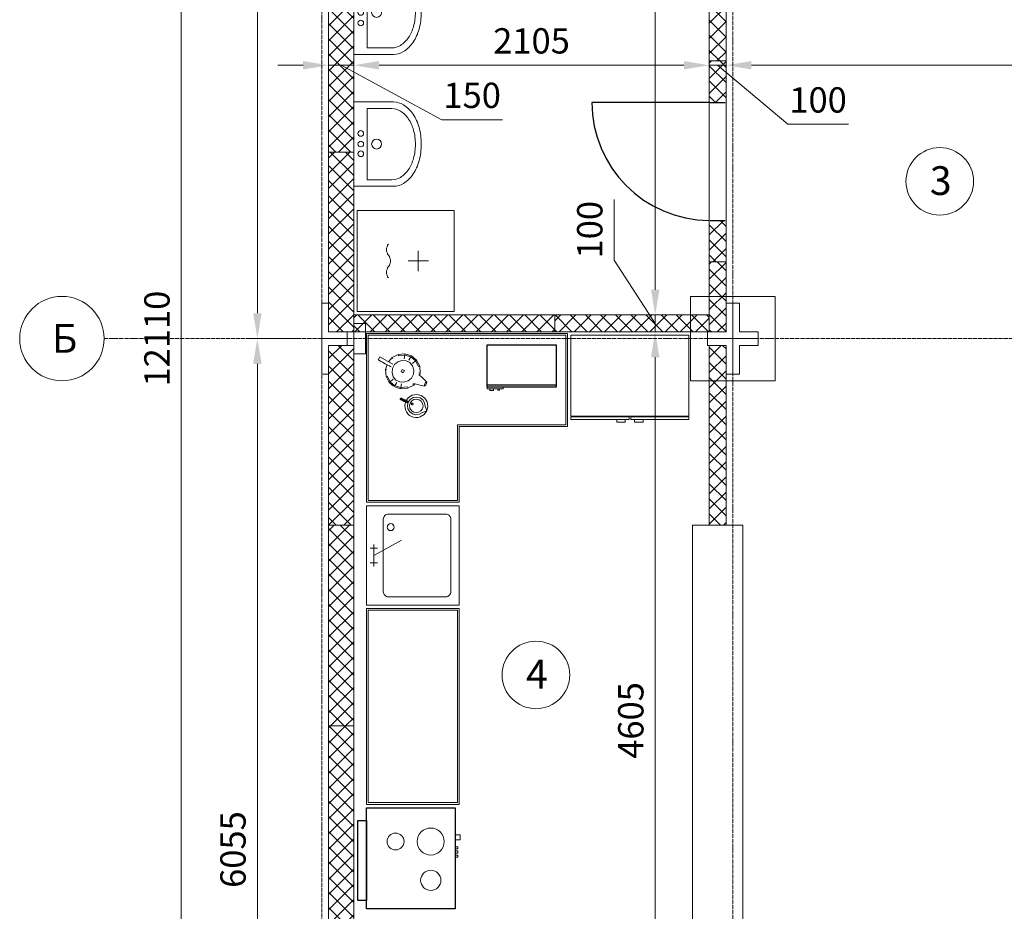
# Model space of a CAD drawing. Units: millimetres. Extents: x 150498 to 162796, y 1591 to 18062.
# Drawn here: x 150498 to 156329, y 7154 to 12437 of the extents above; entities that cross this region are included whole.
import ezdxf

# ---------------------------------------------------------------- set-up
doc = ezdxf.new("R2010")
doc.units = ezdxf.units.MM
doc.set_wipeout_variables(frame=1)
doc.linetypes.add('ACAD_ISO04W100', pattern=[30, 24, -3, 0, -3])
for name, color, linetype, lineweight in [('_Маскировка', 7, 'Continuous', 0), ('WC', 170, 'Continuous', 9), ('МК-2-30', 169, 'Continuous', 30), ('МК-Основ.-0.18', 7, 'Continuous', 18), ('Шт.-пунктир.', 7, 'ACAD_ISO04W100', 18)]:
    doc.layers.add(name, color=color, linetype=linetype, lineweight=lineweight)
for name, color, linetype in [('door', 3, 'Continuous'), ('FUR-FLOOR', 8, 'Continuous'), ('KITCHEN', 7, 'Continuous'), ('KITCHEN2', 15, 'Continuous')]:
    doc.layers.add(name, color=color, linetype=linetype)
doc.styles.add('GOST-2.304_Type-B', font='GOST_Common.ttf')
doc.styles.add('GOST-2.304_Type-B_italic', font='GOST_Common Italic.ttf')
doc.dimstyles.new('ГОСТ_3.5К', dxfattribs={"dimtxt": 150, "dimasz": 150, "dimexe": 50, "dimexo": 0, "dimgap": 50, "dimtad": 1, "dimdec": 0, "dimtxsty": 'GOST-2.304_Type-B_italic', "dimcen": -2.5, "dimclrd": 256, "dimclre": 256, "dimclrt": 256, "dimadec": 0, "dimazin": 0, "dimtfac": 1, "dimtdec": 0, "dimtmove": 1, "dimatfit": 3, "dimfxl": 0, "dimlwd": 18, "dimlwe": 18, "dimarcsym": 0})

# ---------------------------------------------------------------- blocks, each defined once
blk = doc.blocks.new('Сендвич панель 150')
h = blk.add_hatch()
h.set_pattern_fill('ANSI37', color=256, scale=20, angle=359.99843)
h.set_pattern_definition([(44.99843, (-16848.76, -21086.56), (-44.90005, 44.90251), []), (134.99843, (-16848.76, -21086.56), (-44.90251, -44.90005), [])])
h.paths.add_polyline_path([(0, 150), (0, 0), (1190, 0), (1190, 150)])
blk.add_lwpolyline([(0, 150), (1190, 150), (1190, 0), (0, 0)], close=True)
blk = doc.blocks.new('*U91')
at = {"layer": 'МК-Основ.-0.18'}
h = blk.add_hatch(dxfattribs=at)
h.set_pattern_fill('ANSI37', color=0, scale=20, angle=359.99996)
h.set_pattern_definition([(45, (-99.87, -0.001), (-44.9012, 44.9013), []), (135, (-99.87, -0.001), (-44.9013, -44.9012), [])])
h.paths.add_polyline_path([(1065.1, -74.9), (1065.1, 75.1), (0, 75), (0, -75)])
blk.add_lwpolyline([(1065.1, 75.1), (0, 75), (0, -75), (1065.1, -74.9)], close=True, dxfattribs=at)
blk = doc.blocks.new('Уголок (стойка)')
at = {"layer": 'МК-Основ.-0.18', "color": 7}
blk.add_lwpolyline([(40, 210), (0, 210), (0, 0), (150, 0), (150, 40), (40, 40)], close=True, dxfattribs=at)
blk = doc.blocks.new('*U102')
at = {"layer": 'МК-Основ.-0.18'}
h = blk.add_hatch(dxfattribs=at)
h.set_pattern_fill('ANSI37', color=256, scale=20, angle=359.99996)
h.set_pattern_definition([(44.99996, (-62161.16, -21087.06), (-44.90125, 44.90131), []), (134.99996, (-62161.16, -21087.06), (-44.90131, -44.90125), [])])
h.paths.add_polyline_path([(0, 100), (0, 0), (415.1, 0), (415.1, 100)])
blk.add_lwpolyline([(0, 100), (415.1, 100), (415.1, 0), (0, 0)], close=True, dxfattribs=at)
blk = doc.blocks.new('Сэндвич панель 100 мм')
h = blk.add_hatch()
h.set_pattern_fill('ANSI37', color=256, scale=20, angle=359.99996)
h.set_pattern_definition([(44.99996, (-114709.987, -28238.515), (-44.90125, 44.90131), []), (134.99996, (-114709.987, -28238.515), (-44.90131, -44.90125), [])])
h.paths.add_polyline_path([(0, 100), (0, 0), (1190, 0), (1190, 100)])
blk.add_lwpolyline([(0, 100), (1190, 100), (1190, 0), (0, 0)], close=True)
blk = doc.blocks.new('*U92')
at = {"layer": 'МК-Основ.-0.18'}
h = blk.add_hatch(dxfattribs=at)
h.set_pattern_fill('ANSI37', color=256, scale=20, angle=359.99996)
h.set_pattern_definition([(44.99996, (-61511.16, -21087.06), (-44.90125, 44.90131), []), (134.99996, (-61511.16, -21087.06), (-44.90131, -44.90125), [])])
h.paths.add_polyline_path([(0, 0), (1065.1, 0), (1065.1, 100), (0, 100)])
blk.add_lwpolyline([(0, 100), (1065.1, 100), (1065.1, 0), (0, 0)], close=True, dxfattribs=at)
blk = doc.blocks.new('*U93')
at = {"layer": 'МК-Основ.-0.18'}
h = blk.add_hatch(dxfattribs=at)
h.set_pattern_fill('ANSI37', color=256, scale=20, angle=359.99996)
h.set_pattern_definition([(44.99996, (-61661.324, -21087.06), (-44.90125, 44.90131), []), (134.99996, (-61661.324, -21087.06), (-44.90131, -44.90125), [])])
h.paths.add_polyline_path([(0, 0), (915, 0), (915, 100), (0, 100)])
blk.add_lwpolyline([(0, 100), (915, 100), (915, 0), (0, 0)], close=True, dxfattribs=at)
blk = doc.blocks.new('Водонагреватель большой')
at = {"layer": 'МК-Основ.-0.18', "color": 1}
for p, q in [((104635.1, 13564.3), (104635.1, 13684.3)), ((104575.1, 13624.3), (104695.1, 13624.3))]:
    blk.add_line(p, q, dxfattribs=at)
at = {"layer": 'МК-Основ.-0.18'}
blk.add_lwpolyline([(104335.1, 13262.4), (104935.1, 13262.4), (104935.1, 13837.4), (104335.1, 13837.4)], close=True, dxfattribs=at)
at = {"layer": 'МК-Основ.-0.18', "color": 5}
for centre, start, end in [((104568, 13490.2), 231.60025, 308.39975), ((104635.1, 13405.6), 51.60025, 128.39975), ((104702.2, 13490.2), 231.60025, 308.39975)]:
    blk.add_arc(centre, 54, start, end, dxfattribs=at)
blk = doc.blocks.new('UM_10')
for p, q in [((-250, 0), (-250, -235)), ((250, 0), (-250, 0)), ((250, -235), (250, 0)), ((-210.4, -78.9), (-210.4, -225.9)), ((211.4, -78.9), (-210.4, -78.9)), ((211.4, -225.9), (211.4, -78.9))]:
    blk.add_line(p, q)
for centre, radius in [((-63.3, -41.7), 16.7), ((-0.5, -41.7), 16.7), ((57.1, -41.7), 16.7), ((-0.5, -135.2), 29.5)]:
    blk.add_circle(centre, radius)
for centre, radius, start, end in [((-116.5, -225.9), 93.9, 180, 212.11537), ((117.5, -225.9), 93.9, 327.88463, 0), ((-138.7, -235), 111.3, 180, 212.11537), ((-60.4, -190.7), 160.1, 212.11537, 236.5784), ((61.5, -190.7), 160.1, 303.4216, 327.88463), ((138.7, -235), 111.3, 327.88463, 0), ((-72.3, -193.3), 189.7, 212.11537, 236.5784), ((-23.6, -134.9), 226.9, 236.5784, 254.7118), ((24.7, -134.9), 226.9, 285.2882, 303.4216), ((72.3, -193.3), 189.7, 303.4216, 327.88463), ((-28.6, -127.2), 269, 236.5784, 254.7118), ((0, -22.5), 377.5, 254.7118, 270), ((0.5, -46.6), 318.5, 254.7118, 270), ((0, -22.5), 377.5, 270, 285.2882), ((0.5, -46.6), 318.5, 270, 285.2882), ((28.6, -127.2), 269, 285.2882, 303.4216)]:
    blk.add_arc(centre, radius, start, end)
blk = doc.blocks.new('*U83')
at = {"color": 7, "linetype": 'ByBlock'}
blk.add_wipeout([(-700, 95), (0, 95), (0, -5), (-700, -5)], dxfattribs=at).dxf.layer = '_Маскировка'
at = {"linetype": 'ByBlock'}
for p, q in [((-700, 0), (-700, 90)), ((0, 0), (0, 90))]:
    blk.add_line(p, q, dxfattribs=at)
at = {"layer": 'door'}
blk.add_lwpolyline([(0, 0), (0, -700, -0.412238), (-700, -4.7, -1.462159)], format="xyb", dxfattribs=at)
blk = doc.blocks.new('фу5еко')
at = {"layer": 'МК-Основ.-0.18'}
for p, q in [((533803.4, 26768.4), (533780.7, 26754.4)), ((533829.8, 26772.6), (533803.4, 26768.4)), ((533855.7, 26766.4), (533829.2, 26756.8)), ((533855.7, 26766.4), (533829.8, 26772.6)), ((533865.7, 26740), (533855.7, 26766.4)), ((533877.3, 26750.7), (533855.7, 26766.4)), ((533765, 26732.8), (533758.8, 26706.9)), ((533758.8, 26706.9), (533763, 26680.5)), ((533780.7, 26754.4), (533765, 26732.8)), ((533779.3, 26726.2), (533774.6, 26706.3)), ((533774.6, 26706.3), (533777.8, 26686)), ((533791.4, 26742.9), (533779.3, 26726.2)), ((533790.7, 26721), (533787.1, 26705.8)), ((533799.9, 26733.7), (533790.7, 26721)), ((533808.9, 26753.6), (533791.4, 26742.9)), ((533813.2, 26741.8), (533799.9, 26733.7)), ((533829.2, 26756.8), (533808.9, 26753.6)), ((533828.7, 26744.3), (533813.2, 26741.8)), ((533843.9, 26740.7), (533828.7, 26744.3)), ((533856.5, 26731.5), (533843.9, 26740.7)), ((533864.7, 26718.1), (533856.5, 26731.5)), ((533867.2, 26702.7), (533864.7, 26718.1)), ((533876.5, 26722.5), (533865.7, 26740)), ((533879.7, 26702.2), (533876.5, 26722.5)), ((533891.3, 26728), (533877.3, 26750.7)), ((533763, 26680.5), (533776.9, 26657.8)), ((533776.9, 26657.8), (533794.7, 26644.9)), ((533777.8, 26686), (533788.5, 26668.5)), ((533781.3, 26615.7), (533801.1, 26658.8)), ((533783.7, 26617.3), (533802.6, 26658.3)), ((533786.6, 26614.6), (533805.8, 26656.3)), ((533787.1, 26705.8), (533789.6, 26690.3)), ((533788.5, 26668.5), (533805.1, 26656.4)), ((533789.6, 26690.3), (533797.7, 26677)), ((533790.5, 26614.2), (533809.4, 26655.4)), ((533793.1, 26616.2), (533810.8, 26654.6)), ((533797.7, 26677), (533810.4, 26667.8)), ((533805.1, 26656.4), (533825.1, 26651.7)), ((533810.4, 26667.8), (533825.6, 26664.2)), ((533811.2, 26678.5), (533811.4, 26682.5)), ((533813.9, 26675.6), (533811.2, 26678.5)), ((533811.4, 26682.5), (533814.3, 26685.3)), ((533818, 26675.4), (533813.9, 26675.6)), ((533814.3, 26685.3), (533818.3, 26685.1)), ((533820.9, 26678.1), (533818, 26675.4)), ((533818.3, 26685.1), (533821.1, 26682.2)), ((533821.1, 26682.2), (533820.9, 26678.1)), ((533825.1, 26651.7), (533845.4, 26654.9)), ((533825.6, 26664.2), (533841, 26666.7)), ((533841, 26666.7), (533854.4, 26674.8)), ((533845.4, 26654.9), (533862.9, 26665.6)), ((533854.4, 26674.8), (533863.5, 26687.5)), ((533862.9, 26665.6), (533874.9, 26682.3)), ((533863.5, 26687.5), (533867.2, 26702.7)), ((533874.9, 26682.3), (533879.7, 26702.2)), ((533783.7, 26617.3), (533781.1, 26611.7)), ((533781.1, 26611.7), (533781.3, 26615.7)), ((533781.1, 26611.7), (533783.9, 26608.7)), ((533781.3, 26615.7), (533781.6, 26616.3)), ((533781.6, 26616.3), (533782.3, 26618)), ((533786.6, 26614.6), (533783.7, 26617.3)), ((533783.9, 26608.7), (533786.6, 26614.6)), ((533783.9, 26608.7), (533787.9, 26608.5)), ((533785.3, 26624.3), (533795.5, 26646.7)), ((533790.5, 26614.2), (533786.6, 26614.6)), ((533787.9, 26608.5), (533790.5, 26614.2)), ((533787.9, 26608.5), (533790.8, 26611.3)), ((533790.8, 26611.3), (533793.1, 26616.2)), ((533791.5, 26612.8), (533795.1, 26620.5)), ((533796.1, 26622.8), (533800.4, 26632.1)), ((533804.4, 26640.7), (533824.5, 26635.9)), ((533824.5, 26635.9), (533850.9, 26640.1))]:
    blk.add_line(p, q, dxfattribs=at)
blk.add_arc((533829.7, 26703), 66.4, 288.53864, 22.05792, dxfattribs=at)
blk = doc.blocks.new('укрочн')
at = {"layer": 'МК-Основ.-0.18'}
for p, q in [((533930.6, 26702.4), (533938.8, 26735.1)), ((533938.8, 26735.1), (533941.1, 26737.7)), ((533942.3, 26732.8), (533938.8, 26735.1)), ((533941.1, 26737.7), (533948.3, 26739.7)), ((533950.2, 26731.6), (533942.3, 26732.8)), ((533948.3, 26739.7), (533957.7, 26739.9)), ((533959.6, 26731.8), (533950.2, 26731.6)), ((533957.7, 26739.9), (533965.6, 26738.3)), ((533966.8, 26733.2), (533959.6, 26731.8)), ((533965.6, 26738.3), (533969.1, 26735.7)), ((533969.1, 26735.7), (533966.8, 26733.2)), ((533969.1, 26735.7), (533977.3, 26703.5)), ((533855.2, 26621.5), (533878, 26654.9)), ((533883.6, 26649.4), (533862.6, 26618.5)), ((533878, 26654.9), (533912.1, 26677.3)), ((533878, 26654.9), (533883.6, 26649.4)), ((533912.1, 26677.3), (533925.1, 26679.8)), ((533912.1, 26677.3), (533915.2, 26670.1)), ((533923.5, 26673.3), (533930.6, 26702.4)), ((533977.3, 26703.5), (533984.7, 26673.5)), ((533983.3, 26679.1), (533992.6, 26677.3)), ((533992.6, 26677.3), (533989.6, 26670.1)), ((533992.6, 26677.3), (534026.8, 26654.9)), ((534026.8, 26654.9), (534021.1, 26649.4)), ((534021.1, 26649.4), (534042.2, 26618.5)), ((534026.8, 26654.9), (534049.6, 26621.5)), ((533847.1, 26582), (533855.2, 26621.5)), ((533855.2, 26621.5), (533862.6, 26618.5)), ((533862.6, 26618.5), (533855.2, 26582)), ((533862.6, 26618.5), (533883.6, 26609.9)), ((533896.9, 26616.6), (533887.6, 26593.2)), ((533887.6, 26593.2), (533888.2, 26568.1)), ((533914.7, 26634.8), (533896.9, 26616.6)), ((533938.1, 26644.9), (533914.7, 26634.8)), ((533963.8, 26645.5), (533938.1, 26644.9)), ((533987.7, 26636.4), (533963.8, 26645.5)), ((534006.2, 26619), (533987.7, 26636.4)), ((534016.5, 26596), (534006.2, 26619)), ((534017.1, 26570.8), (534016.5, 26596)), ((534042.2, 26618.5), (534021.1, 26609.9)), ((534049.6, 26621.5), (534042.2, 26618.5)), ((534042.2, 26618.5), (534049.6, 26582)), ((534049.6, 26621.5), (534056.2, 26588.9)), ((533847.1, 26582), (533855.2, 26542.6)), ((533855.2, 26582), (533847.1, 26582)), ((533862.6, 26545.6), (533855.2, 26582)), ((533855.2, 26582), (533878, 26582)), ((533855.2, 26542.6), (533862.6, 26545.6)), ((533855.2, 26542.6), (533878, 26509.1)), ((533862.6, 26545.6), (533883.6, 26554.1)), ((533883.6, 26514.7), (533862.6, 26545.6)), ((533888.2, 26568.1), (533898.5, 26545.1)), ((533898.5, 26545.1), (533917, 26527.7)), ((533943.7, 26573.6), (533943.7, 26588.5)), ((533943.7, 26588.5), (533958.9, 26588.5)), ((533958.9, 26573.6), (533943.7, 26573.6)), ((533958.9, 26588.5), (533958.9, 26573.6)), ((533990.1, 26529.3), (534007.8, 26547.4)), ((534007.8, 26547.4), (534017.1, 26570.8)), ((534042.2, 26545.6), (534021.1, 26554.1)), ((534021.1, 26514.7), (534042.2, 26545.6)), ((534049.6, 26582), (534026.8, 26582)), ((534026.8, 26509.1), (534049.6, 26542.6)), ((534042.2, 26545.6), (534049.6, 26582)), ((534049.6, 26542.6), (534042.2, 26545.6)), ((534049.6, 26582), (534056.2, 26582)), ((534049.6, 26542.6), (534056.2, 26575.2)), ((533878, 26509.1), (533883.6, 26514.7)), ((533878, 26509.1), (533912.1, 26486.8)), ((533912.1, 26486.8), (533915.2, 26494)), ((533912.1, 26486.8), (533943.2, 26480.7)), ((533917, 26527.7), (533940.9, 26518.6)), ((533940.9, 26518.6), (533966.6, 26519.1)), ((533943.2, 26421.8), (533943.2, 26509.4)), ((533962.7, 26509.5), (533962.7, 26502.7)), ((533962.7, 26502.7), (533962.7, 26497.3)), ((533962.7, 26497.3), (533962.7, 26487.1)), ((533962.7, 26487.1), (533962.7, 26469.2)), ((533962.7, 26480.9), (533992.6, 26486.8)), ((533966.6, 26519.1), (533990.1, 26529.3)), ((533992.6, 26486.8), (533989.6, 26494)), ((533992.6, 26486.8), (534026.8, 26509.1)), ((534026.8, 26509.1), (534021.1, 26514.7)), ((533962.7, 26421.8), (533943.2, 26421.8)), ((533962.7, 26469.2), (533962.7, 26451.1)), ((533962.7, 26451.1), (533962.7, 26436)), ((533962.7, 26436), (533962.7, 26426.1)), ((533962.7, 26426.1), (533962.7, 26421.8))]:
    blk.add_line(p, q, dxfattribs=at)
blk = doc.blocks.new('Микроволновка')
at = {"layer": 'МК-2-30'}
blk.add_line((-409.7, -238.3), (0, -238.3), dxfattribs=at)
blk.add_lwpolyline([(-409.7, -250.2), (0, -250.2), (0, 0), (-409.7, 0)], close=True, dxfattribs=at)
at = {"layer": 'МК-Основ.-0.18'}
for points in [[(-94.9, -250.2), (0, -250.2), (0, -260.8), (-94.9, -260.8)], [(-78.7, -260.8), (-69.2, -260.8), (-69.2, -260.8), (-78.7, -260.8)], [(-74, -260.8), (-62.6, -260.8), (-62.6, -269.1), (-74, -269.1)], [(-37.5, -260.8), (-16.9, -260.8), (-16.9, -269.7), (-37.5, -269.7)]]:
    blk.add_lwpolyline(points, close=True, dxfattribs=at)
blk = doc.blocks.new('Раковина кухни')
at = {"layer": 'МК-Основ.-0.18'}
for p, q in [((294.8, 299.7), (-294.8, 299.7)), ((-294.8, -250), (-294.8, 299.7)), ((294.8, -250), (294.8, 299.7)), ((65.8, 255.9), (-65.8, 255.9)), ((-43.9, 277.8), (-43.9, 233.9)), ((0, 255.9), (90.8, 92.3)), ((43.9, 277.8), (43.9, 233.9)), ((294.8, -250), (-294.8, -250))]:
    blk.add_line(p, q, dxfattribs=at)
blk.add_lwpolyline([(-215, -200), (215, -200, 0.414214), (245, -170), (245, 170, 0.414214), (215, 200), (-215, 200, 0.414214), (-245, 170), (-245, -170, 0.414214)], format="xyb", close=True, dxfattribs=at)
blk.add_circle((167.6, 155.8), 20.8, dxfattribs=at)
blk = doc.blocks.new('Плитка')
at = {"layer": 'KITCHEN', "color": 7, "flags": 128}
blk.add_lwpolyline([(50, 312.5), (575, 312.5), (575, -287.5), (50, -287.5)], close=True, dxfattribs=at)
at = {"layer": 'KITCHEN2', "color": 7, "flags": 128}
blk.add_lwpolyline([(50, -237.5), (0, -237.5), (0, 237.5), (50, 237.5)], close=True, dxfattribs=at)
at = {"layer": 'МК-Основ.-0.18'}
for points in [[(575, 122.5), (605, 122.5), (605, 152.5), (575, 152.5)], [(575, 68.9), (590.7, 68.9), (590.7, 81.3), (575, 81.3)], [(575, 43.9), (590.7, 43.9), (590.7, 56.3), (575, 56.3)], [(575, 31.3), (590.7, 31.3), (590.7, 18.9), (575, 18.9)]]:
    blk.add_lwpolyline(points, close=True, dxfattribs=at)
for centre, radius in [((430.9, 112.2), 80), ((222.5, 112.2), 50), ((430.9, -117.8), 60)]:
    blk.add_circle(centre, radius, dxfattribs=at)
blk = doc.blocks.new('Холодильник пром.')
at = {"layer": 'МК-Основ.-0.18'}
for points in [[(-350, 200), (350, 200), (350, -279), (-350, -279)], [(-350, -300), (-350, -284), (-5, -284), (-5, -300)], [(350, -300), (350, -284), (5, -284), (5, -300)], [(-78.1, -315), (-28.1, -315), (-28.1, -300), (-78.1, -300)], [(78.1, -315), (28.1, -315), (28.1, -300), (78.1, -300)]]:
    blk.add_lwpolyline(points, close=True, dxfattribs=at)
blk = doc.blocks.new('*D114')
at = {"layer": 'Defpoints', "color": 0}
for p in [(154205.6, 10587.1), (154261.6, 10587.1), (154261.6, 5981.9)]:
    blk.add_point(p, dxfattribs=at)
at = {"layer": 'МК-Основ.-0.18', "linetype": 'Continuous', "lineweight": 18}
for p, q in [((154205.6, 10587.1), (154311.6, 10587.1)), ((154261.6, 6131.9), (154261.6, 10437.1)), ((154261.6, 5981.9), (154211.6, 5981.9))]:
    blk.add_line(p, q, dxfattribs=at)
at = {"layer": 'МК-Основ.-0.18'}
for points in [[(154236.6, 10437.1), (154286.6, 10437.1), (154261.6, 10587.1)], [(154236.6, 6131.9), (154286.6, 6131.9), (154261.6, 5981.9)]]:
    blk.add_solid(points, dxfattribs=at)
at = {"layer": 'МК-Основ.-0.18', "insert": (154136.6, 8284.5), "char_height": 150, "attachment_point": 5, "rotation": 90, "style": 'GOST-2.304_Type-B_italic'}
blk.add_mtext('4605', dxfattribs=at)
blk = doc.blocks.new('*D115')
at = {"layer": 'Defpoints', "color": 0}
for p in [(154192.5, 10687.1), (154261.6, 10687.1), (154205.6, 10587.1)]:
    blk.add_point(p, dxfattribs=at)
at = {"layer": 'МК-Основ.-0.18', "linetype": 'Continuous', "lineweight": 18}
for p, q in [((154018.5, 11012.6), (154018.5, 11372.4)), ((154261.6, 10637.1), (154018.5, 11012.6)), ((154261.6, 10837.1), (154261.6, 10987.1)), ((154192.5, 10687.1), (154311.6, 10687.1)), ((154261.6, 10587.1), (154261.6, 10687.1)), ((154261.6, 10587.1), (154261.6, 10687.1)), ((154205.6, 10587.1), (154311.6, 10587.1)), ((154261.6, 10437.1), (154261.6, 10287.1))]:
    blk.add_line(p, q, dxfattribs=at)
at = {"layer": 'МК-Основ.-0.18'}
for points in [[(154236.6, 10837.1), (154286.6, 10837.1), (154261.6, 10687.1)], [(154236.6, 10437.1), (154286.6, 10437.1), (154261.6, 10587.1)]]:
    blk.add_solid(points, dxfattribs=at)
at = {"layer": 'МК-Основ.-0.18', "insert": (153893.5, 11192.5), "char_height": 150, "attachment_point": 5, "rotation": 90, "style": 'GOST-2.304_Type-B_italic'}
blk.add_mtext('100', dxfattribs=at)
blk = doc.blocks.new('*D116')
at = {"layer": 'Defpoints', "color": 0}
for p in [(154057.8, 15112.3), (154261.6, 15112.3), (154192.5, 10687.1)]:
    blk.add_point(p, dxfattribs=at)
at = {"layer": 'МК-Основ.-0.18', "linetype": 'Continuous', "lineweight": 18}
for p, q in [((154057.8, 15112.3), (154311.6, 15112.3)), ((154261.6, 10837.1), (154261.6, 14962.3)), ((154192.5, 10687.1), (154311.6, 10687.1))]:
    blk.add_line(p, q, dxfattribs=at)
at = {"layer": 'МК-Основ.-0.18'}
for points in [[(154236.6, 14962.3), (154286.6, 14962.3), (154261.6, 15112.3)], [(154236.6, 10837.1), (154286.6, 10837.1), (154261.6, 10687.1)]]:
    blk.add_solid(points, dxfattribs=at)
at = {"layer": 'МК-Основ.-0.18', "insert": (154136.6, 12899.7), "char_height": 150, "attachment_point": 5, "rotation": 90, "style": 'GOST-2.304_Type-B_italic'}
blk.add_mtext('4425', dxfattribs=at)
blk = doc.blocks.new('*D120')
at = {"layer": 'Defpoints', "color": 0}
for p in [(152476.5, 12167), (152326.5, 12078.4), (152476.5, 12078.4)]:
    blk.add_point(p, dxfattribs=at)
at = {"layer": 'МК-Основ.-0.18', "linetype": 'Continuous', "lineweight": 18}
for p, q in [((152326.5, 12078.4), (152326.5, 12217)), ((152476.5, 12078.4), (152476.5, 12217)), ((152176.5, 12167), (152026.5, 12167)), ((152326.5, 12167), (152476.5, 12167)), ((152326.5, 12167), (152476.5, 12167)), ((152401.5, 12167), (152997.7, 11844.2)), ((152626.5, 12167), (152776.5, 12167)), ((152997.7, 11844.2), (153357.5, 11844.2))]:
    blk.add_line(p, q, dxfattribs=at)
at = {"layer": 'МК-Основ.-0.18'}
for points in [[(152176.5, 12192), (152176.5, 12142), (152326.5, 12167)], [(152626.5, 12192), (152626.5, 12142), (152476.5, 12167)]]:
    blk.add_solid(points, dxfattribs=at)
at = {"layer": 'МК-Основ.-0.18', "insert": (153177.6, 11969.2), "char_height": 150, "attachment_point": 5, "style": 'GOST-2.304_Type-B_italic'}
blk.add_mtext('150', dxfattribs=at)
blk = doc.blocks.new('*D121')
at = {"layer": 'Defpoints', "color": 0}
for p in [(154581.5, 12258.9), (154581.5, 12167), (152476.5, 12078.4)]:
    blk.add_point(p, dxfattribs=at)
at = {"layer": 'МК-Основ.-0.18', "linetype": 'Continuous', "lineweight": 18}
for p, q in [((154581.5, 12258.9), (154581.5, 12117)), ((152476.5, 12078.4), (152476.5, 12217)), ((152626.5, 12167), (154431.5, 12167))]:
    blk.add_line(p, q, dxfattribs=at)
at = {"layer": 'МК-Основ.-0.18'}
for points in [[(152626.5, 12192), (152626.5, 12142), (152476.5, 12167)], [(154431.5, 12192), (154431.5, 12142), (154581.5, 12167)]]:
    blk.add_solid(points, dxfattribs=at)
at = {"layer": 'МК-Основ.-0.18', "insert": (153529, 12292), "char_height": 150, "attachment_point": 5, "style": 'GOST-2.304_Type-B_italic'}
blk.add_mtext('2105', dxfattribs=at)
blk = doc.blocks.new('*D122')
at = {"layer": 'Defpoints', "color": 0}
for p in [(154581.5, 12258.9), (154681.5, 12256.8), (154681.5, 12167)]:
    blk.add_point(p, dxfattribs=at)
at = {"layer": 'МК-Основ.-0.18', "linetype": 'Continuous', "lineweight": 18}
for p, q in [((154581.5, 12258.9), (154581.5, 12117)), ((154681.5, 12256.8), (154681.5, 12117)), ((154431.5, 12167), (154281.5, 12167)), ((154581.5, 12167), (154681.5, 12167)), ((154581.5, 12167), (154681.5, 12167)), ((154631.5, 12167), (155046.3, 11817)), ((154831.5, 12167), (154981.5, 12167)), ((155046.3, 11817), (155406.1, 11817))]:
    blk.add_line(p, q, dxfattribs=at)
at = {"layer": 'МК-Основ.-0.18'}
for points in [[(154431.5, 12192), (154431.5, 12142), (154581.5, 12167)], [(154831.5, 12192), (154831.5, 12142), (154681.5, 12167)]]:
    blk.add_solid(points, dxfattribs=at)
at = {"layer": 'МК-Основ.-0.18', "insert": (155226.2, 11942), "char_height": 150, "attachment_point": 5, "style": 'GOST-2.304_Type-B_italic'}
blk.add_mtext('100', dxfattribs=at)
blk = doc.blocks.new('*D123')
at = {"layer": 'Defpoints', "color": 0}
for p in [(161836.6, 12326.6), (154681.5, 12256.8), (161836.6, 12167)]:
    blk.add_point(p, dxfattribs=at)
at = {"layer": 'МК-Основ.-0.18', "linetype": 'Continuous', "lineweight": 18}
for p, q in [((161836.6, 12326.6), (161836.6, 12117)), ((154681.5, 12256.8), (154681.5, 12117)), ((154831.5, 12167), (161686.6, 12167))]:
    blk.add_line(p, q, dxfattribs=at)
at = {"layer": 'МК-Основ.-0.18'}
for points in [[(154831.5, 12192), (154831.5, 12142), (154681.5, 12167)], [(161686.6, 12192), (161686.6, 12142), (161836.6, 12167)]]:
    blk.add_solid(points, dxfattribs=at)
at = {"layer": 'МК-Основ.-0.18', "insert": (158259, 12293), "char_height": 150, "attachment_point": 5, "style": 'GOST-2.304_Type-B_italic'}
blk.add_mtext('7155', dxfattribs=at)
blk = doc.blocks.new('*D126')
at = {"layer": 'Defpoints', "color": 0}
for p in [(151905.6, 10547.1), (152162.4, 10547.1), (152057.9, 4491.9)]:
    blk.add_point(p, dxfattribs=at)
at = {"layer": 'МК-Основ.-0.18', "linetype": 'Continuous', "lineweight": 18}
for p, q in [((152162.4, 10547.1), (151855.6, 10547.1)), ((151905.6, 4641.9), (151905.6, 10397.1)), ((152057.9, 4491.9), (151855.6, 4491.9))]:
    blk.add_line(p, q, dxfattribs=at)
at = {"layer": 'МК-Основ.-0.18'}
for points in [[(151880.6, 10397.1), (151930.6, 10397.1), (151905.6, 10547.1)], [(151880.6, 4641.9), (151930.6, 4641.9), (151905.6, 4491.9)]]:
    blk.add_solid(points, dxfattribs=at)
at = {"layer": 'МК-Основ.-0.18', "insert": (151780.6, 7519.5), "char_height": 150, "attachment_point": 5, "rotation": 90, "style": 'GOST-2.304_Type-B_italic'}
blk.add_mtext('6055', dxfattribs=at)
blk = doc.blocks.new('*D127')
at = {"layer": 'Defpoints', "color": 0}
for p in [(151905.6, 16602.3), (152093.5, 16602.3), (152162.4, 10547.1)]:
    blk.add_point(p, dxfattribs=at)
at = {"layer": 'МК-Основ.-0.18', "linetype": 'Continuous', "lineweight": 18}
for p, q in [((152093.5, 16602.3), (151855.6, 16602.3)), ((151905.6, 10697.1), (151905.6, 16452.3)), ((152162.4, 10547.1), (151855.6, 10547.1))]:
    blk.add_line(p, q, dxfattribs=at)
at = {"layer": 'МК-Основ.-0.18'}
for points in [[(151880.6, 16452.3), (151930.6, 16452.3), (151905.6, 16602.3)], [(151880.6, 10697.1), (151930.6, 10697.1), (151905.6, 10547.1)]]:
    blk.add_solid(points, dxfattribs=at)
at = {"layer": 'МК-Основ.-0.18', "insert": (151780.6, 13574.7), "char_height": 150, "attachment_point": 5, "rotation": 90, "style": 'GOST-2.304_Type-B_italic'}
blk.add_mtext('6055', dxfattribs=at)
blk = doc.blocks.new('*D128')
at = {"layer": 'Defpoints', "color": 0}
for p in [(151455.3, 16602.3), (151480, 16602.3), (151480, 4491.9)]:
    blk.add_point(p, dxfattribs=at)
at = {"layer": 'МК-Основ.-0.18', "linetype": 'Continuous', "lineweight": 18}
for p, q in [((151480, 16602.3), (151405.3, 16602.3)), ((151455.3, 4641.9), (151455.3, 16452.3)), ((151480, 4491.9), (151405.3, 4491.9))]:
    blk.add_line(p, q, dxfattribs=at)
at = {"layer": 'МК-Основ.-0.18'}
for points in [[(151430.3, 16452.3), (151480.3, 16452.3), (151455.3, 16602.3)], [(151430.3, 4641.9), (151480.3, 4641.9), (151455.3, 4491.9)]]:
    blk.add_solid(points, dxfattribs=at)
at = {"layer": 'МК-Основ.-0.18', "insert": (151330.3, 10547.1), "char_height": 150, "attachment_point": 5, "rotation": 90, "style": 'GOST-2.304_Type-B_italic'}
blk.add_mtext('12110', dxfattribs=at)

msp = doc.modelspace()

# ---------------------------------------------------------------- hatches: boundary and pattern name
at = {"layer": 'МК-Основ.-0.18'}
h = msp.add_hatch(dxfattribs=at)
h.set_pattern_fill('ANSI37', color=0, scale=20, angle=629.99996)
h.set_pattern_definition([(314.99996, (179269.73, 138.09), (44.90131, 44.90125), []), (44.99996, (179269.73, 138.09), (-44.90125, 44.90131), [])])
h.paths.add_polyline_path([(154581.5, 11947.2), (154681.5, 11947.2), (154681.5, 12192.2), (154581.5, 12192.2)])
h = msp.add_hatch(dxfattribs=at)
h.set_pattern_fill('ANSI37', color=256, scale=20, angle=989.99992)
h.set_pattern_definition([(314.99992, (169339.51, 28882.826), (44.90134, 44.90122), []), (44.99992, (169339.51, 28882.826), (-44.90122, 44.90134), [])])
h.paths.add_polyline_path([(154681.5, 11247.2), (154581.5, 11247.2), (154581.5, 11002.2), (154681.5, 11002.2)])

# ---------------------------------------------------------------- linework, layer by layer
for points in [[(154471.5, 10297.1), (154971.5, 10297.1), (154971.5, 10797.1), (154471.5, 10797.1)], [(152476.6, 10457.1), (152476.6, 10637.1), (152546.6, 10637.1), (152546.6, 10457.1)], [(154481.5, 7062), (154781.5, 7062), (154781.5, 9442), (154481.5, 9442)]]:
    msp.add_lwpolyline(points, close=True, dxfattribs=at)
at = {"layer": 'МК-Основ.-0.18', "color": 30}
for points in [[(152551.5, 10577.1), (152551.5, 9577.1), (153101.5, 9577.1), (153101.5, 10027.1), (153741.5, 10027.1), (153741.5, 10577.1)], [(153101.5, 7787.4), (153101.5, 8947.4), (152551.5, 8947.4), (152551.5, 7787.4)]]:
    msp.add_lwpolyline(points, close=True, dxfattribs=at)
at = {"layer": 'МК-Основ.-0.18', "color": 7}
msp.add_lwpolyline([(152561.5, 10567.1), (152561.5, 9587.1), (153091.5, 9587.1), (153091.5, 10037.1), (153731.5, 10037.1), (153731.5, 10567.1)], close=True, dxfattribs=at)
at = {"layer": 'МК-Основ.-0.18', "color": 0}
msp.add_lwpolyline([(153091.5, 7797.4), (153091.5, 8937.4), (152561.5, 8937.4), (152561.5, 7797.4)], close=True, dxfattribs=at)
at = {"layer": 'МК-Основ.-0.18'}
for centre, radius in [((155946.8, 11478.9), 200), ((150748.1, 10547.1), 250), ((153555.2, 8554.3), 200)]:
    msp.add_circle(centre, radius, dxfattribs=at)
at = {"layer": 'Шт.-пунктир.'}
for p, q in [((152286.5, 16892.8), (152286.5, 2091.5)), ((154721.5, 16852.7), (154721.5, 2091.5)), ((162339, 10547.1), (150998.1, 10547.1))]:
    msp.add_line(p, q, dxfattribs=at)

# ---------------------------------------------------------------- block references
at = {"layer": 'FUR-FLOOR'}
for name, p, rotation in [('укрочн', (385967, 491424.6), 241.2881434909886), ('фу5еко', (126142.6, 543975.6), 270)]:
    msp.add_blockref(name, p, dxfattribs=dict(at, rotation=rotation))
at = {"layer": 'WC', "color": 0, "rotation": 90.00000000000001}
msp.add_blockref('UM_10', (152476.5, 12480.6), dxfattribs=at)
at = {"layer": 'WC', "color": 0, "xscale": -1, "rotation": 90}
msp.add_blockref('UM_10', (152476.5, 11699.5), dxfattribs=at)
at = {"layer": 'МК-Основ.-0.18', "xscale": -1}
for name, p, rotation in [('Сэндвич панель 100 мм', (154681.5, 13382.2), 90), ('Сендвич панель 150', (152476.5, 12842.2), 90.00000000000361), ('*U93', (153666.6, 10687.1), 180), ('Уголок (стойка)', (152286.5, 10547.1), 180), ('*U91', (152401.5, 9442), 270), ('*U92', (154581.5, 9442), 270.0000000000032), ('Уголок (стойка)', (154721.5, 10547.1), 180)]:
    msp.add_blockref(name, p, dxfattribs=dict(at, rotation=rotation))
at = {"layer": 'МК-Основ.-0.18'}
for name, p, rotation in [('*U91', (152401.5, 11652.2), 270.0000000000036), ('Водонагреватель большой', (139234.2, 115642.2), 269.9999999999999), ('*U102', (154581.5, 11002.2), 270), ('Уголок (стойка)', (154721.5, 10547.1), 180), ('Раковина кухни', (152851.3, 9262.3), 90), ('Сендвич панель 150', (152476.5, 8252), 90), ('Сендвич панель 150', (152476.5, 7062), 90)]:
    msp.add_blockref(name, p, dxfattribs=dict(at, rotation=rotation))
for name, p in [('Уголок (стойка)', (152286.5, 10547.1)), ('Уголок (стойка)', (154721.5, 10547.1)), ('Сэндвич панель 100 мм', (152476.6, 10587.1)), ('Холодильник пром.', (154111.5, 10367.1)), ('Плитка', (152501.5, 7454.9))]:
    msp.add_blockref(name, p, dxfattribs=at)
at = {"layer": 'МК-Основ.-0.18', "xscale": -1}
for name, p in [('Уголок (стойка)', (154721.5, 10547.1)), ('Микроволновка', (153266.1, 10510.3))]:
    msp.add_blockref(name, p, dxfattribs=at)

# ---------------------------------------------------------------- texts
at = {"layer": 'МК-Основ.-0.18', "style": 'GOST-2.304_Type-B'}
for s, p in [('3', (155888.3, 11398.4)), ('Б', (150688.8, 10463.3)), ('4', (153496.7, 8473.8))]:
    msp.add_text(s, height=170, dxfattribs=at).set_placement(p)

# ---------------------------------------------------------------- dimensions: what is measured, and where the dimension line sits
at = {"layer": 'МК-Основ.-0.18'}
for base, p1, p2, picture, middle in [((151455.3, 16602.3), (151480, 4491.9), (151480, 16602.3), '*D128', (151330.3, 10547.1)), ((151905.6, 16602.3), (152162.4, 10547.1), (152093.5, 16602.3), '*D127', (151780.6, 13574.7)), ((154261.6, 10587.1), (154261.6, 5981.9), (154205.6, 10587.1), '*D114', (154136.6, 8284.5)), ((151905.6, 10547.1), (152057.9, 4491.9), (152162.4, 10547.1), '*D126', (151780.6, 7519.5))]:
    dim = msp.add_linear_dim(base=base, p1=p1, p2=p2, angle=90, dimstyle='ГОСТ_3.5К', override={"dimtfill": 1}, dxfattribs=at)
    dim.commit()
    dim.dimension.update_dxf_attribs({"geometry": picture, "text_midpoint": middle})
for base, p1, p2, picture, middle in [((154581.5, 12167), (152476.5, 12078.4), (154581.5, 12258.9), '*D121', (153529, 12292)), ((161836.6, 12167), (154681.5, 12256.8), (161836.6, 12326.6), '*D123', (158259, 12293))]:
    dim = msp.add_linear_dim(base=base, p1=p1, p2=p2, dimstyle='ГОСТ_3.5К', override={"dimtfill": 1}, dxfattribs=at)
    dim.commit()
    dim.dimension.update_dxf_attribs({"geometry": picture, "text_midpoint": middle})
dim = msp.add_linear_dim(base=(152476.5, 12167), p1=(152326.5, 12078.4), p2=(152476.5, 12078.4), dimstyle='ГОСТ_3.5К', override={"dimtfill": 1}, dxfattribs=at)
dim.commit()
dim.dimension.update_dxf_attribs({"geometry": '*D120', "text_midpoint": (153047.7, 11844.2), "dimtype": 160})

# ---------------------------------------------------------------- next in the draw order: block references
at = {"xscale": -1, "rotation": 270}
msp.add_blockref('*U83', (154586.5, 11947.2), dxfattribs=at)

# ---------------------------------------------------------------- next in the draw order: linework, layer by layer
at = {"layer": 'МК-Основ.-0.18'}
msp.add_lwpolyline([(154581.5, 11002.2), (154581.5, 12192.2), (154681.5, 12192.2), (154681.5, 11002.2)], close=True, dxfattribs=at)

# ---------------------------------------------------------------- next in the draw order: dimensions: what is measured, and where the dimension line sits
dim = msp.add_linear_dim(base=(154261.6, 15112.3), p1=(154192.5, 10687.1), p2=(154057.8, 15112.3), angle=90, dimstyle='ГОСТ_3.5К', override={"dimtfill": 1}, dxfattribs=at)
dim.commit()
dim.dimension.update_dxf_attribs({"geometry": '*D116', "text_midpoint": (154136.6, 12899.7)})
dim = msp.add_linear_dim(base=(154681.5, 12167), p1=(154581.5, 12258.9), p2=(154681.5, 12256.8), dimstyle='ГОСТ_3.5К', override={"dimtfill": 1}, dxfattribs=at)
dim.commit()
dim.dimension.update_dxf_attribs({"geometry": '*D122', "text_midpoint": (155096.3, 11817), "dimtype": 160})
dim = msp.add_linear_dim(base=(154261.6, 10687.1), p1=(154205.6, 10587.1), p2=(154192.5, 10687.1), angle=90, dimstyle='ГОСТ_3.5К', override={"dimtfill": 1}, dxfattribs=at)
dim.commit()
dim.dimension.update_dxf_attribs({"geometry": '*D115', "text_midpoint": (154018.5, 11062.6), "dimtype": 160})

doc.saveas('drawing.dxf')
